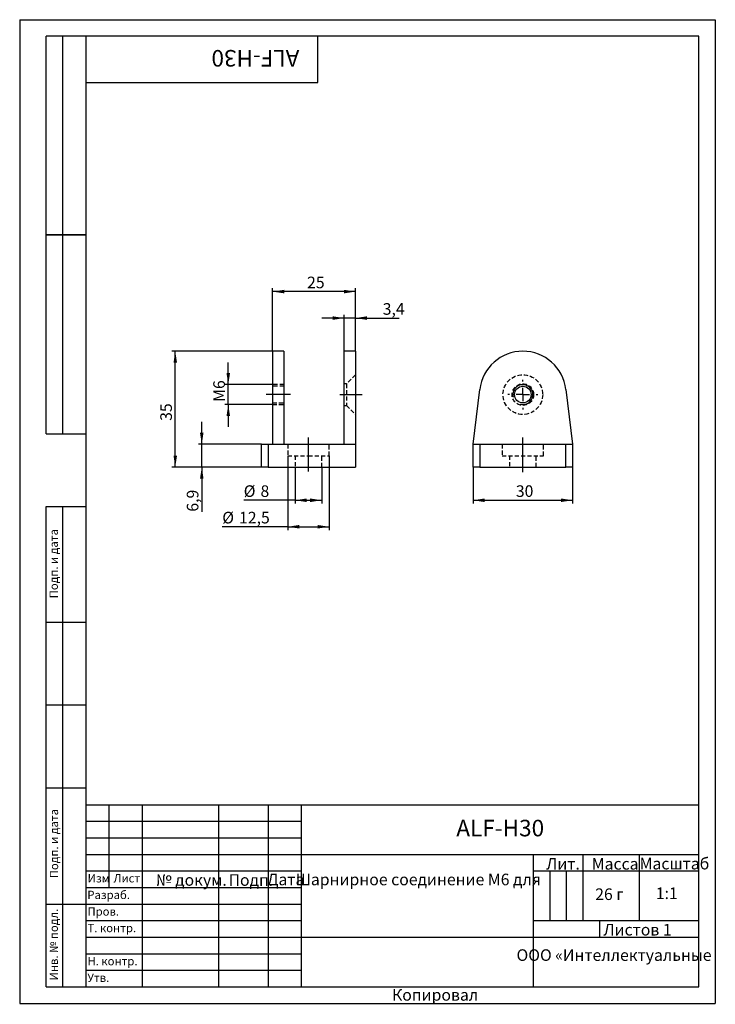
# Model space of a CAD drawing. Extents: x 0 to 210, y 0 to 297.
import ezdxf

# ---------------------------------------------------------------- set-up
doc = ezdxf.new("R2010")
doc.units = 0
for name, pattern in [('SLD-ОСЕВАЯ', [19.05, 15.24, -1.27, 1.27, -1.27]), ('SLD-СПЛОШНАЯ', [0]), ('SLD-ШТРИХОВАЯ', [1.905, 1.27, -0.635])]:
    doc.linetypes.add(name, pattern=pattern)
doc.layers.get('0').update_dxf_attribs({"linetype": 'CONTINUOUS'})
doc.layers.add('ОСЕВЫЕ', color=7, linetype='SLD-СПЛОШНАЯ')
doc.styles.add('SLDTEXTSTYLE0', font='TXT', dxfattribs={"width": 0.65, "bigfont": 'bigfont'})
doc.styles.add('SLDTEXTSTYLE1', font='TXT', dxfattribs={"width": 0.7, "bigfont": 'bigfont'})
doc.styles.add('SLDTEXTSTYLE2', font='TXT', dxfattribs={"width": 0.7})
doc.styles.add('SLDTEXTSTYLE3', font='TXT', dxfattribs={"width": 0.673625, "bigfont": 'bigfont'})
doc.styles.add('SLDTEXTSTYLE4', font='TXT', dxfattribs={"width": 0.673625})
doc.dimstyles.new('SLDDIMSTYLE0', dxfattribs={"dimtxt": 3.5, "dimasz": 3.5, "dimexe": 0, "dimexo": 0.0625, "dimgap": 0.875, "dimtad": 2, "dimdec": 1, "dimrnd": 1e-09, "dimzin": 12, "dimtxsty": 'SLDTEXTSTYLE2', "dimsah": 1, "dimcen": 0.09, "dimazin": 3, "dimtfac": 1, "dimtdec": 3, "dimtmove": 0, "dimatfit": 3, "dimtolj": 1, "dimtzin": 12})
doc.dimstyles.new('SLDDIMSTYLE1', dxfattribs={"dimtxt": 3.5, "dimasz": 3.5, "dimexe": 0, "dimexo": 0.0625, "dimgap": 0.875, "dimtad": 2, "dimdec": 1, "dimrnd": 1e-09, "dimzin": 12, "dimtxsty": 'SLDTEXTSTYLE2', "dimsah": 1, "dimcen": 0.09, "dimazin": 3, "dimtfac": 1, "dimtdec": 3, "dimtofl": 0, "dimtmove": 0, "dimatfit": 3, "dimtolj": 1, "dimtzin": 12})

# ---------------------------------------------------------------- blocks, each defined once
blk = doc.blocks.new('_D')
at = {"color": 7, "linetype": 'SLD-СПЛОШНАЯ'}
for p, q in [((83.17, 161.9), (83.17, 150.91)), ((91.17, 161.9), (91.17, 150.91)), ((83.17, 151.91), (67.63, 151.91)), ((83.17, 151.91), (91.17, 151.91))]:
    blk.add_line(p, q, dxfattribs=at)
for points in [[(83.17, 151.91), (86.67, 151.37), (86.67, 152.45)], [(91.17, 151.91), (87.67, 152.45), (87.67, 151.37)]]:
    blk.add_solid(points, dxfattribs=at)
at = {"color": 7, "linetype": 'SLD-СПЛОШНАЯ', "char_height": 3.5, "attachment_point": 1, "style": 'SLDTEXTSTYLE2'}
for s, insert in [('%%c', (67.63, 156.42)), ('8', (72.7, 156.42))]:
    blk.add_mtext(s, dxfattribs=dict(at, insert=insert))
blk = doc.blocks.new('_D_1')
at = {"color": 7, "linetype": 'SLD-СПЛОШНАЯ'}
for p, q in [((80.92, 165.35), (80.92, 142.91)), ((93.42, 165.35), (93.42, 142.91)), ((80.92, 143.91), (61.15, 143.91)), ((80.92, 143.91), (93.42, 143.91))]:
    blk.add_line(p, q, dxfattribs=at)
for points in [[(80.92, 143.91), (84.42, 143.37), (84.42, 144.45)], [(93.42, 143.91), (89.92, 144.45), (89.92, 143.37)]]:
    blk.add_solid(points, dxfattribs=at)
at = {"color": 7, "linetype": 'SLD-СПЛОШНАЯ', "char_height": 3.5, "attachment_point": 1, "style": 'SLDTEXTSTYLE2'}
for s, insert in [('%%c', (61.15, 148.42)), ('12,5', (66.22, 148.42))]:
    blk.add_mtext(s, dxfattribs=dict(at, insert=insert))
blk = doc.blocks.new('_D_2')
at = {"color": 7, "linetype": 'SLD-СПЛОШНАЯ'}
for p, q in [((54.97, 168.81), (54.97, 175.54)), ((72.96, 168.81), (53.97, 168.81)), ((54.97, 161.91), (54.97, 168.81)), ((72.96, 161.91), (53.97, 161.91)), ((54.97, 161.91), (54.97, 148.46))]:
    blk.add_line(p, q, dxfattribs=at)
for points in [[(54.97, 168.81), (55.5, 172.31), (54.43, 172.31)], [(54.97, 161.91), (54.43, 158.41), (55.5, 158.41)]]:
    blk.add_solid(points, dxfattribs=at)
at = {"color": 7, "linetype": 'SLD-СПЛОШНАЯ', "insert": (50.45, 148.46), "char_height": 3.5, "attachment_point": 1, "rotation": 90, "style": 'SLDTEXTSTYLE2'}
blk.add_mtext('6,9', dxfattribs=at)
blk = doc.blocks.new('_D_3')
at = {"color": 7, "linetype": 'SLD-СПЛОШНАЯ'}
for p, q in [((76.36, 196.91), (45.97, 196.91)), ((46.97, 161.91), (46.97, 196.91)), ((72.96, 161.91), (45.97, 161.91))]:
    blk.add_line(p, q, dxfattribs=at)
for points in [[(46.97, 196.91), (46.43, 193.41), (47.5, 193.41)], [(46.97, 161.91), (47.5, 165.41), (46.43, 165.41)]]:
    blk.add_solid(points, dxfattribs=at)
at = {"color": 7, "linetype": 'SLD-СПЛОШНАЯ', "insert": (42.45, 175.88), "char_height": 3.5, "attachment_point": 1, "rotation": 90, "style": 'SLDTEXTSTYLE2'}
blk.add_mtext('35', dxfattribs=at)
blk = doc.blocks.new('_D_4')
at = {"color": 7, "linetype": 'SLD-СПЛОШНАЯ'}
for p, q in [((62.97, 186.81), (62.97, 193.54)), ((76.36, 186.81), (61.97, 186.81)), ((62.97, 180.81), (62.97, 186.81)), ((76.36, 180.81), (61.97, 180.81)), ((62.97, 180.81), (62.97, 174.08))]:
    blk.add_line(p, q, dxfattribs=at)
for points in [[(62.97, 186.81), (63.5, 190.31), (62.43, 190.31)], [(62.97, 180.81), (62.43, 177.31), (63.5, 177.31)]]:
    blk.add_solid(points, dxfattribs=at)
at = {"color": 7, "linetype": 'SLD-СПЛОШНАЯ', "insert": (58.45, 181.61), "char_height": 3.5, "attachment_point": 1, "rotation": 90, "style": 'SLDTEXTSTYLE2'}
blk.add_mtext('M6', dxfattribs=at)
blk = doc.blocks.new('_D_5')
at = {"color": 7, "linetype": 'SLD-СПЛОШНАЯ'}
for p, q in [((97.97, 206.91), (91.24, 206.91)), ((97.97, 196.92), (97.97, 207.91)), ((101.37, 206.91), (97.97, 206.91)), ((101.37, 196.92), (101.37, 207.91)), ((101.37, 206.91), (114.57, 206.91))]:
    blk.add_line(p, q, dxfattribs=at)
for points in [[(97.97, 206.91), (94.47, 207.45), (94.47, 206.37)], [(101.37, 206.91), (104.87, 206.37), (104.87, 207.45)]]:
    blk.add_solid(points, dxfattribs=at)
at = {"color": 7, "linetype": 'SLD-СПЛОШНАЯ', "insert": (109.59, 211.42), "char_height": 3.5, "attachment_point": 1, "style": 'SLDTEXTSTYLE2'}
blk.add_mtext('3,4', dxfattribs=at)
blk = doc.blocks.new('_D_6')
at = {"color": 7, "linetype": 'SLD-СПЛОШНАЯ'}
for p, q in [((76.37, 196.92), (76.37, 215.91)), ((101.37, 214.91), (76.37, 214.91)), ((101.37, 196.92), (101.37, 215.91))]:
    blk.add_line(p, q, dxfattribs=at)
for points in [[(76.37, 214.91), (79.87, 214.37), (79.87, 215.45)], [(101.37, 214.91), (97.87, 215.45), (97.87, 214.37)]]:
    blk.add_solid(points, dxfattribs=at)
at = {"color": 7, "linetype": 'SLD-СПЛОШНАЯ', "insert": (86.75, 219.42), "char_height": 3.5, "attachment_point": 1, "style": 'SLDTEXTSTYLE2'}
blk.add_mtext('25', dxfattribs=at)
blk = doc.blocks.new('_D_7')
at = {"color": 7, "linetype": 'SLD-СПЛОШНАЯ'}
for p, q in [((136.89, 161.9), (136.89, 150.91)), ((166.89, 161.9), (166.89, 150.91)), ((136.89, 151.91), (166.89, 151.91))]:
    blk.add_line(p, q, dxfattribs=at)
for points in [[(136.89, 151.91), (140.39, 151.37), (140.39, 152.45)], [(166.89, 151.91), (163.39, 152.45), (163.39, 151.37)]]:
    blk.add_solid(points, dxfattribs=at)
at = {"color": 7, "linetype": 'SLD-СПЛОШНАЯ', "insert": (149.78, 156.42), "char_height": 3.5, "attachment_point": 1, "style": 'SLDTEXTSTYLE2'}
blk.add_mtext('30', dxfattribs=at)
blk = doc.blocks.new('SW_CENTERMARKSYMBOL_0')
at = {"color": 0, "linetype": 'SLD-СПЛОШНАЯ'}
for p, q in [((0, 4), (0, 4.5)), ((-4, 0), (-4.5, 0)), ((0, 0), (-2, 0)), ((0, 0), (0, 2)), ((0, 0), (0, -2)), ((0, 0), (2, 0)), ((4, 0), (4.5, 0)), ((0, -4), (0, -4.5))]:
    blk.add_line(p, q, dxfattribs=at)

msp = doc.modelspace()

# ---------------------------------------------------------------- linework, layer by layer
at = {"color": 7, "linetype": 'SLD-СПЛОШНАЯ'}
for p, q in [((8, 172), (8, 292)), ((20, 292), (8, 292)), ((8, 172), (8, 292)), ((13, 172), (13, 292)), ((13, 172), (13, 292)), ((20, 292), (20, 5)), ((205, 292), (20, 292)), ((20, 292), (20, 5)), ((90, 278), (90, 292)), ((205, 5), (205, 292)), ((20, 278), (90, 278)), ((8, 232), (20, 232)), ((20, 232), (8, 232)), ((79.77, 196.91), (76.37, 196.91)), ((76.37, 196.91), (76.37, 185.38)), ((79.77, 196.91), (79.77, 185.38)), ((101.37, 196.91), (97.97, 196.91)), ((97.97, 185.38), (97.97, 196.91)), ((101.37, 196.91), (101.37, 185.38)), ((76.37, 185.38), (76.37, 168.81)), ((79.77, 185.38), (79.77, 168.81)), ((97.97, 168.81), (97.97, 185.38)), ((101.37, 185.38), (101.37, 168.81)), ((136.89, 168.81), (138.88, 185.38)), ((164.9, 185.38), (166.89, 168.81)), ((8, 172), (20, 172)), ((72.97, 161.91), (72.97, 168.81)), ((72.97, 168.81), (74.97, 168.81)), ((74.97, 168.81), (74.97, 161.91)), ((74.97, 168.81), (76.37, 168.81)), ((76.37, 168.81), (79.77, 168.81)), ((79.77, 168.81), (97.97, 168.81)), ((97.97, 168.81), (101.37, 168.81)), ((101.37, 168.81), (101.37, 161.91)), ((136.89, 161.91), (136.89, 168.81)), ((136.89, 168.81), (138.89, 168.81)), ((138.89, 168.81), (138.89, 161.91)), ((138.89, 168.81), (164.89, 168.81)), ((164.89, 161.91), (164.89, 168.81)), ((164.89, 168.81), (166.89, 168.81)), ((166.89, 168.81), (166.89, 161.91)), ((74.97, 161.91), (72.97, 161.91)), ((74.97, 161.91), (101.37, 161.91)), ((138.89, 161.91), (136.89, 161.91)), ((138.89, 161.91), (164.89, 161.91)), ((166.89, 161.91), (164.89, 161.91)), ((8, 5), (8, 150)), ((8, 150), (20, 150)), ((13, 5), (13, 150)), ((20, 115), (8, 115)), ((20, 90), (8, 90)), ((20, 65), (8, 65)), ((20, 60), (205, 60)), ((20, 60), (20, 5)), ((27, 35), (27, 60)), ((37, 60), (37, 5)), ((60, 60), (60, 5)), ((75, 60), (75, 5)), ((85, 60), (85, 5)), ((20, 55), (85, 55)), ((20, 50), (85, 50)), ((20, 45), (85, 45)), ((85, 45), (205, 45)), ((155, 45), (155, 5)), ((170, 45), (170, 25)), ((187, 45), (187, 25)), ((20, 40), (85, 40)), ((155, 40), (205, 40)), ((160, 40), (160, 25)), ((165, 40), (165, 25)), ((20, 35), (85, 35)), ((8, 30), (20, 30)), ((20, 30), (85, 30)), ((20, 25), (85, 25)), ((155, 25), (205, 25)), ((175, 25), (175, 20)), ((20, 20), (85, 20)), ((85, 20), (205, 20)), ((20, 15), (85, 15)), ((20, 10), (85, 10)), ((8, 5), (20, 5)), ((20, 5), (205, 5))]:
    msp.add_line(p, q, dxfattribs=at)
at = {"color": 7, "linetype": 'SLD-ШТРИХОВАЯ'}
for p, q in [((101.37, 189.81), (98.62, 187.06)), ((79.77, 186.81), (76.37, 186.81)), ((79.77, 186.31), (76.37, 186.31)), ((98.62, 187.06), (97.97, 187.06)), ((98.62, 187.06), (98.62, 180.56)), ((76.37, 181.31), (79.77, 181.31)), ((76.37, 180.81), (79.77, 180.81)), ((97.97, 180.56), (98.62, 180.56)), ((98.62, 180.56), (101.37, 177.81)), ((80.92, 168.81), (80.92, 165.36)), ((93.42, 165.36), (93.42, 168.81)), ((145.64, 168.81), (145.64, 165.36)), ((158.14, 165.36), (158.14, 168.81)), ((80.92, 165.36), (87.17, 165.36)), ((83.17, 165.36), (83.17, 161.91)), ((87.17, 165.36), (93.42, 165.36)), ((91.17, 161.91), (91.17, 165.36)), ((145.64, 165.36), (158.14, 165.36)), ((147.89, 165.36), (147.89, 161.91)), ((155.89, 161.91), (155.89, 165.36))]:
    msp.add_line(p, q, dxfattribs=at)
at = {"color": 7, "linetype": 'SLD-ОСЕВАЯ'}
for p, q in [((81.77, 183.81), (74.37, 183.81)), ((96.62, 183.81), (103.37, 183.81)), ((87.17, 160.6), (87.17, 170.81)), ((151.89, 160.39), (151.89, 170.81))]:
    msp.add_line(p, q, dxfattribs=at)
at = {"color": 7, "linetype": 'SLD-ШТРИХОВАЯ'}
for radius in [6, 3.25]:
    msp.add_circle((151.89, 183.81), radius, dxfattribs=at)
at = {"color": 7, "linetype": 'SLD-СПЛОШНАЯ'}
msp.add_circle((151.89, 183.81), 2.5, dxfattribs=at)
for radius, start, end in [(13.1, 6.8633, 173.1367), (3, 255, 195)]:
    msp.add_arc((151.89, 183.81), radius, start, end, dxfattribs=at)
at = {"layer": 'ОСЕВЫЕ'}
for p, q in [((0, 297), (210, 297)), ((0, 297), (0, 0)), ((210, 297), (210, 0)), ((0, 0), (210, 0))]:
    msp.add_line(p, q, dxfattribs=at)

# ---------------------------------------------------------------- block references
at = {"color": 7, "linetype": 'CONTINUOUS'}
msp.add_blockref('SW_CENTERMARKSYMBOL_0', (151.89, 183.81), dxfattribs=at)

# ---------------------------------------------------------------- texts
at = {"color": 7, "linetype": 'CONTINUOUS', "attachment_point": 1}
for s, insert, char_height, rotation, style in [('ALF-H30', (84.42, 282.85), 5, 180, 'SLDTEXTSTYLE2'), ('Подп. и дата', (9.02, 122.3), 2.5, 90, 'SLDTEXTSTYLE1'), ('Подп. и дата', (9.11, 37.79), 2.5, 90, 'SLDTEXTSTYLE1'), ('Инв. № подл.', (9.03, 6.96), 2.5, 90, 'SLDTEXTSTYLE1')]:
    msp.add_mtext(s, dxfattribs=dict(at, insert=insert, char_height=char_height, rotation=rotation, style=style))
at = {"color": 7, "linetype": 'CONTINUOUS'}
for s, insert, char_height, attachment_point, style in [('ALF-H30', (145.07, 55.44), 5, 2, 'SLDTEXTSTYLE2'), ('Лит.', (158.95, 43.9), 3.5, 1, 'SLDTEXTSTYLE1'), ('Масса', (172.7, 43.9), 3.5, 1, 'SLDTEXTSTYLE1'), ('Масштаб', (187.15, 43.96), 3.5, 1, 'SLDTEXTSTYLE1'), ('Изм', (20.52, 39.03), 2.5, 1, 'SLDTEXTSTYLE3'), ('Лист', (28.33, 39.03), 2.5, 1, 'SLDTEXTSTYLE1'), ('№ докум.', (41.11, 39.02), 3.5, 1, 'SLDTEXTSTYLE1'), ('Подп.', (63.06, 39), 3.5, 1, 'SLDTEXTSTYLE1'), ('Дата', (74.72, 39.17), 3.5, 1, 'SLDTEXTSTYLE1'), ('Шарнирное соединение М6 для', (120.32, 39.17), 3.5, 2, 'SLDTEXTSTYLE1'), ('.', (25.18, 38.19), 1.59, 1, 'SLDTEXTSTYLE4'), ('Разраб.', (20.42, 34.02), 2.5, 1, 'SLDTEXTSTYLE1'), ('26 г', (173.74, 34.72), 3.5, 1, 'SLDTEXTSTYLE0'), ('1:1', (195.35, 35.01), 3.5, 2, 'SLDTEXTSTYLE2'), ('Пров.', (20.47, 29), 2.5, 1, 'SLDTEXTSTYLE1'), ('Т. контр.', (20.47, 24.01), 2.5, 1, 'SLDTEXTSTYLE1'), ('Листов 1', (176.24, 24), 3.5, 1, 'SLDTEXTSTYLE1'), ('ООО «Интеллектуальные', (179.43, 16.34), 3.5, 2, 'SLDTEXTSTYLE1'), ('Н. контр.', (20.46, 14.01), 2.5, 1, 'SLDTEXTSTYLE1'), ('Утв.', (20.45, 9), 2.5, 1, 'SLDTEXTSTYLE1'), ('Копировал', (112.4, 4.33), 3.5, 1, 'SLDTEXTSTYLE1')]:
    msp.add_mtext(s, dxfattribs=dict(at, insert=insert, char_height=char_height, attachment_point=attachment_point, style=style))

# ---------------------------------------------------------------- dimensions: what is measured, and where the dimension line sits
at = {"color": 7, "linetype": 'SLD-СПЛОШНАЯ'}
for base, p1, p2, dimstyle, picture, middle in [((76.37, 214.91), (101.37, 196.91), (76.37, 196.91), 'SLDDIMSTYLE1', '_D_6', (88.87, 214.91)), ((97.97, 206.91), (101.37, 196.91), (97.97, 196.91), 'SLDDIMSTYLE0', '_D_5', (112.08, 206.91)), ((166.89, 151.91), (136.89, 161.91), (166.89, 161.91), 'SLDDIMSTYLE1', '_D_7', (151.89, 151.91))]:
    dim = msp.add_linear_dim(base=base, p1=p1, p2=p2, dimstyle=dimstyle, dxfattribs=at)
    dim.commit()
    dim.dimension.update_dxf_attribs({"geometry": picture, "text_midpoint": middle, "dimtype": 160})
for base, p2, dimstyle, picture, middle in [((46.97, 196.91), (76.37, 196.91), 'SLDDIMSTYLE1', '_D_3', (46.97, 177.87)), ((54.97, 168.81), (72.97, 168.81), 'SLDDIMSTYLE0', '_D_2', (54.97, 151.07))]:
    dim = msp.add_linear_dim(base=base, p1=(72.97, 161.91), p2=p2, angle=90, dimstyle=dimstyle, dxfattribs=at)
    dim.commit()
    dim.dimension.update_dxf_attribs({"geometry": picture, "text_midpoint": middle, "dimtype": 160})
dim = msp.add_linear_dim(base=(62.97, 186.81), p1=(76.37, 180.81), p2=(76.37, 186.81), angle=90, text='M6', dimstyle='SLDDIMSTYLE0', dxfattribs=at)
dim.commit()
dim.dimension.update_dxf_attribs({"geometry": '_D_4', "text_midpoint": (62.97, 184.1), "dimtype": 160})
for base, p1, p2, dimstyle, picture, middle in [((93.42, 143.91), (80.92, 165.36), (93.42, 165.36), 'SLDDIMSTYLE1', '_D_1', (66.92, 143.91)), ((91.17, 151.91), (83.17, 161.91), (91.17, 161.91), 'SLDDIMSTYLE0', '_D', (71.28, 151.91))]:
    dim = msp.add_linear_dim(base=base, p1=p1, p2=p2, text='%%c<>', dimstyle=dimstyle, dxfattribs=at)
    dim.commit()
    dim.dimension.update_dxf_attribs({"geometry": picture, "text_midpoint": middle, "dimtype": 160})

doc.saveas('drawing.dxf')
